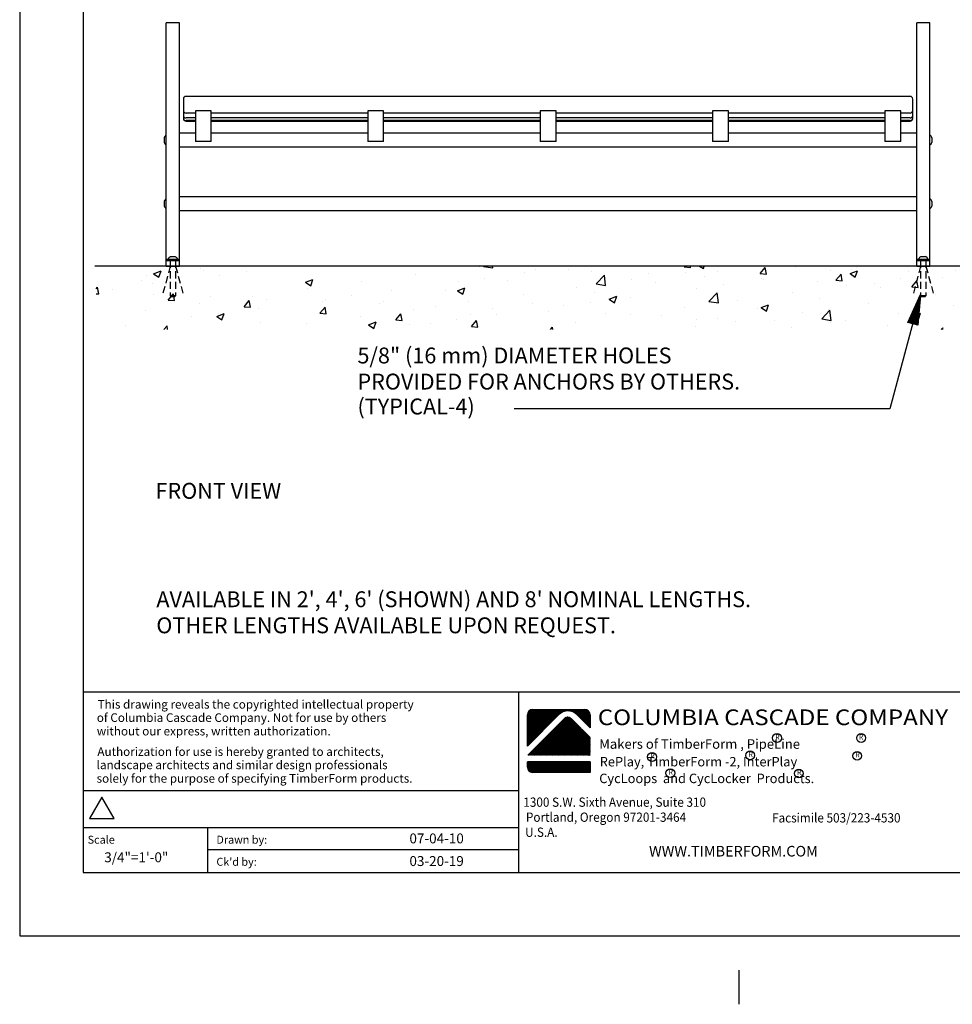
# Model space of a CAD drawing. Extents: x -9 to 141, y -7 to 181.
# Drawn here: x -2 to 86, y -7 to 86 of the extents above; entities that cross this region are included whole.
import ezdxf
from ezdxf.enums import TextEntityAlignment as Align

# ---------------------------------------------------------------- set-up
doc = ezdxf.new("R2010")
doc.units = 0
doc.header["$LTSCALE"] = 5.3333
doc.header["$MEASUREMENT"] = 0
doc.linetypes.add('HIDDEN2', pattern=[0.1875, 0.125, -0.0625])
doc.layers.get('0').update_dxf_attribs({"color": 2, "linetype": 'CONTINUOUS'})
for name, color, linetype in [('1', 7, 'CONTINUOUS'), ('BOLD', 10, 'CONTINUOUS'), ('HATCH', 9, 'CONTINUOUS'), ('HIDDEN', 3, 'HIDDEN2'), ('LEADERS', 7, 'CONTINUOUS'), ('NOTES', 7, 'CONTINUOUS'), ('TITLE', 7, 'CONTINUOUS')]:
    doc.layers.add(name, color=color, linetype=linetype)
doc.styles.add('ROMANC', font='ROMANC.shx')
doc.styles.add('ROMAND', font='romand', dxfattribs={"height": 1.5})
doc.styles.add('ROMANS', font='ROMANS', dxfattribs={"height": 1.8})

# ---------------------------------------------------------------- blocks, each defined once
blk = doc.blocks.new('*X3')
at = {"color": 0}
for p, q in [((380.55, 36.01), (381.66, 37.12)), ((380.55, 36.18), (381.48, 37.12)), ((380.55, 36.36), (381.3, 37.12)), ((380.55, 36.54), (381.13, 37.12)), ((380.55, 36.72), (380.95, 37.12)), ((380.55, 36.89), (380.77, 37.12)), ((380.55, 37.07), (380.6, 37.12)), ((380.58, 35.86), (381.83, 37.12)), ((380.62, 35.73), (382.01, 37.12)), ((380.68, 35.61), (382.19, 37.12)), ((380.75, 35.51), (382.36, 37.12)), ((380.84, 35.41), (382.54, 37.12)), ((380.93, 35.33), (382.72, 37.12)), ((381.04, 35.26), (382.89, 37.12)), ((381.15, 35.2), (383.07, 37.12)), ((381.28, 35.15), (383.25, 37.12)), ((381.43, 35.13), (383.43, 37.12)), ((381.6, 35.12), (383.6, 37.12)), ((381.78, 35.12), (383.78, 37.12)), ((381.96, 35.12), (383.96, 37.12)), ((382.13, 35.12), (384.13, 37.12)), ((382.31, 35.12), (384.31, 37.12)), ((382.49, 35.12), (384.49, 37.12)), ((382.66, 35.12), (384.66, 37.12)), ((382.84, 35.12), (384.84, 37.12)), ((383.02, 35.12), (385.02, 37.12)), ((383.19, 35.12), (385.19, 37.12)), ((383.37, 35.12), (385.37, 37.12)), ((383.55, 35.12), (385.55, 37.12)), ((383.72, 35.12), (385.72, 37.12)), ((383.9, 35.12), (385.9, 37.12)), ((384.08, 35.12), (386.08, 37.12)), ((384.25, 35.12), (386.25, 37.12)), ((384.43, 35.12), (386.43, 37.12)), ((384.61, 35.12), (386.61, 37.12)), ((384.78, 35.12), (386.78, 37.12)), ((384.96, 35.12), (386.96, 37.12)), ((385.14, 35.12), (387.14, 37.12)), ((385.31, 35.12), (387.31, 37.12)), ((385.49, 35.12), (387.49, 37.12)), ((385.67, 35.12), (387.67, 37.12)), ((385.84, 35.12), (387.84, 37.12)), ((386.02, 35.12), (388.02, 37.12)), ((386.2, 35.12), (388.2, 37.12)), ((386.37, 35.12), (388.37, 37.12)), ((386.55, 35.12), (388.55, 37.12)), ((386.73, 35.12), (388.73, 37.12)), ((386.91, 35.12), (388.91, 37.12)), ((387.08, 35.12), (389.08, 37.12)), ((387.26, 35.12), (389.26, 37.12)), ((387.44, 35.12), (389.44, 37.12)), ((387.61, 35.12), (389.61, 37.12)), ((387.79, 35.12), (389.79, 37.12)), ((387.97, 35.12), (389.97, 37.12)), ((388.14, 35.12), (390.14, 37.12)), ((388.32, 35.12), (390.32, 37.12)), ((388.5, 35.12), (390.5, 37.12)), ((388.67, 35.12), (390.67, 37.12)), ((388.85, 35.12), (390.85, 37.12)), ((389.03, 35.12), (391.03, 37.12)), ((389.2, 35.12), (391.2, 37.12)), ((389.38, 35.12), (391.38, 37.12)), ((389.56, 35.12), (391.56, 37.12)), ((389.73, 35.12), (391.73, 37.12)), ((389.91, 35.12), (391.91, 37.12)), ((390.09, 35.12), (392.09, 37.12)), ((390.26, 35.12), (392.26, 37.12)), ((390.44, 35.12), (392.44, 37.12)), ((390.62, 35.12), (392.55, 37.05)), ((390.79, 35.12), (392.55, 36.87)), ((390.97, 35.12), (392.55, 36.69)), ((391.15, 35.12), (392.55, 36.52)), ((391.32, 35.12), (392.55, 36.34)), ((391.5, 35.12), (392.55, 36.16)), ((391.68, 35.12), (392.55, 35.99)), ((391.86, 35.12), (392.55, 35.81)), ((392.03, 35.12), (392.55, 35.63)), ((392.21, 35.12), (392.55, 35.46)), ((392.39, 35.12), (392.55, 35.28))]:
    blk.add_line(p, q, dxfattribs=at)
blk = doc.blocks.new('*X2')
at = {"color": 0}
for p, q in [((380.55, 40.25), (387.41, 47.12)), ((380.55, 40.43), (387.24, 47.12)), ((380.55, 40.6), (387.06, 47.12)), ((380.55, 40.78), (386.88, 47.12)), ((380.55, 40.96), (386.71, 47.12)), ((380.55, 41.13), (386.53, 47.12)), ((380.55, 41.31), (386.35, 47.12)), ((380.55, 41.49), (386.18, 47.12)), ((380.55, 41.66), (386, 47.12)), ((380.55, 41.84), (385.82, 47.12)), ((380.55, 42.02), (385.65, 47.12)), ((380.55, 42.2), (385.47, 47.12)), ((380.55, 42.37), (385.29, 47.12)), ((380.55, 42.55), (385.12, 47.12)), ((380.55, 42.73), (384.94, 47.12)), ((380.55, 42.9), (384.76, 47.12)), ((380.55, 43.08), (384.59, 47.12)), ((380.55, 43.26), (384.41, 47.12)), ((380.55, 43.43), (384.23, 47.12)), ((380.55, 43.61), (384.06, 47.12)), ((380.55, 43.79), (383.88, 47.12)), ((380.55, 43.96), (383.7, 47.12)), ((380.55, 44.14), (383.53, 47.12)), ((380.55, 44.32), (383.35, 47.12)), ((380.55, 44.49), (383.17, 47.12)), ((380.55, 44.67), (383, 47.12)), ((380.55, 44.85), (382.82, 47.12)), ((380.55, 45.02), (382.64, 47.12)), ((380.55, 45.2), (382.47, 47.12)), ((380.55, 45.38), (382.29, 47.12)), ((380.55, 45.55), (382.11, 47.12)), ((380.55, 45.73), (381.93, 47.12)), ((380.55, 45.91), (381.76, 47.12)), ((380.55, 46.08), (381.58, 47.12)), ((380.56, 46.27), (381.39, 47.11)), ((380.63, 46.52), (381.14, 47.04)), ((386.89, 46.42), (387.59, 47.12)), ((387.29, 46.64), (387.77, 47.12)), ((387.57, 46.74), (387.95, 47.12)), ((387.81, 46.8), (388.12, 47.12)), ((388.02, 46.84), (388.3, 47.12)), ((388.21, 46.85), (388.48, 47.12)), ((388.38, 46.85), (388.65, 47.12)), ((388.55, 46.84), (388.83, 47.12)), ((388.7, 46.82), (389.01, 47.12)), ((388.85, 46.79), (389.18, 47.12)), ((388.99, 46.75), (389.36, 47.12)), ((389.13, 46.71), (389.54, 47.12)), ((389.25, 46.66), (389.71, 47.12)), ((389.38, 46.61), (389.89, 47.12)), ((389.49, 46.55), (390.07, 47.12)), ((389.61, 46.48), (390.24, 47.12)), ((389.71, 46.41), (390.42, 47.12)), ((389.81, 46.34), (390.6, 47.12)), ((389.91, 46.26), (390.77, 47.12)), ((390.01, 46.18), (390.95, 47.12)), ((390.1, 46.09), (391.13, 47.12)), ((390.18, 46), (391.3, 47.12)), ((390.27, 45.91), (391.48, 47.12)), ((390.36, 45.82), (391.65, 47.11)), ((390.45, 45.73), (391.8, 47.09)), ((390.54, 45.65), (391.93, 47.04)), ((390.63, 45.56), (392.05, 46.98)), ((390.71, 45.47), (392.16, 46.91)), ((390.8, 45.38), (392.25, 46.83)), ((390.89, 45.29), (392.33, 46.74)), ((390.98, 45.2), (392.41, 46.63)), ((391.07, 45.12), (392.47, 46.51)), ((391.16, 45.03), (392.51, 46.38)), ((391.24, 44.94), (392.54, 46.23)), ((391.33, 44.85), (392.55, 46.06)), ((391.42, 44.76), (392.55, 45.89)), ((391.51, 44.67), (392.55, 45.71)), ((391.6, 44.59), (392.55, 45.53)), ((391.69, 44.5), (392.55, 45.36)), ((391.77, 44.41), (392.55, 45.18)), ((391.86, 44.32), (392.55, 45)), ((391.95, 44.23), (392.55, 44.83)), ((392.04, 44.14), (392.55, 44.65)), ((392.13, 44.05), (392.55, 44.47)), ((392.22, 43.97), (392.55, 44.3)), ((392.31, 43.88), (392.55, 44.12)), ((392.39, 43.79), (392.55, 43.94)), ((392.48, 43.7), (392.55, 43.77))]:
    blk.add_line(p, q, dxfattribs=at)
blk = doc.blocks.new('*X1')
at = {"color": 0}
for p, q in [((380.61, 38.37), (387.83, 45.59)), ((380.7, 38.37), (387.98, 45.66)), ((380.79, 38.37), (388.1, 45.69)), ((380.87, 38.37), (388.21, 45.7)), ((380.96, 38.37), (388.3, 45.71)), ((381.05, 38.37), (388.38, 45.7)), ((381.14, 38.37), (388.46, 45.69)), ((381.23, 38.37), (388.53, 45.68)), ((381.32, 38.37), (388.6, 45.66)), ((381.4, 38.37), (388.67, 45.63)), ((381.49, 38.37), (388.73, 45.61)), ((381.58, 38.37), (388.79, 45.58)), ((381.67, 38.37), (388.84, 45.54)), ((381.76, 38.37), (388.89, 45.51)), ((381.85, 38.37), (388.94, 45.47)), ((381.94, 38.37), (388.99, 45.42)), ((382.02, 38.37), (389.03, 45.38)), ((382.11, 38.37), (389.08, 45.34)), ((382.2, 38.37), (389.12, 45.29)), ((382.29, 38.37), (389.17, 45.25)), ((382.38, 38.37), (389.21, 45.2)), ((382.47, 38.37), (389.26, 45.16)), ((382.55, 38.37), (389.3, 45.12)), ((382.64, 38.37), (389.34, 45.07)), ((382.73, 38.37), (389.39, 45.03)), ((382.82, 38.37), (389.43, 44.98)), ((382.91, 38.37), (389.48, 44.94)), ((383, 38.37), (389.52, 44.89)), ((383.08, 38.37), (389.56, 44.85)), ((383.17, 38.37), (389.61, 44.81)), ((383.26, 38.37), (389.65, 44.76)), ((383.35, 38.37), (389.7, 44.72)), ((383.44, 38.37), (389.74, 44.67)), ((383.53, 38.37), (389.79, 44.63)), ((383.61, 38.37), (389.83, 44.59)), ((383.7, 38.37), (389.87, 44.54)), ((383.79, 38.37), (389.92, 44.5)), ((383.88, 38.37), (389.96, 44.45)), ((383.97, 38.37), (390.01, 44.41)), ((384.06, 38.37), (390.05, 44.36)), ((384.14, 38.37), (390.1, 44.32)), ((384.23, 38.37), (390.14, 44.28)), ((384.32, 38.37), (390.18, 44.23)), ((384.41, 38.37), (390.23, 44.19)), ((384.5, 38.37), (390.27, 44.14)), ((384.59, 38.37), (390.32, 44.1)), ((384.68, 38.37), (390.36, 44.05)), ((384.76, 38.37), (390.4, 44.01)), ((384.85, 38.37), (390.45, 43.97)), ((384.94, 38.37), (390.49, 43.92)), ((385.03, 38.37), (390.54, 43.88)), ((385.12, 38.37), (390.58, 43.83)), ((385.21, 38.37), (390.63, 43.79)), ((385.29, 38.37), (390.67, 43.75)), ((385.38, 38.37), (390.71, 43.7)), ((385.47, 38.37), (390.76, 43.66)), ((385.56, 38.37), (390.8, 43.61)), ((385.65, 38.37), (390.85, 43.57)), ((385.74, 38.37), (390.89, 43.52)), ((385.82, 38.37), (390.93, 43.48)), ((385.91, 38.37), (390.98, 43.44)), ((386, 38.37), (391.02, 43.39)), ((386.09, 38.37), (391.07, 43.35)), ((386.18, 38.37), (391.11, 43.3)), ((386.27, 38.37), (391.16, 43.26)), ((386.35, 38.37), (391.2, 43.22)), ((386.44, 38.37), (391.24, 43.17)), ((386.53, 38.37), (391.29, 43.13)), ((386.62, 38.37), (391.33, 43.08)), ((386.71, 38.37), (391.38, 43.04)), ((386.8, 38.37), (391.42, 42.99)), ((386.88, 38.37), (391.47, 42.95)), ((386.97, 38.37), (391.51, 42.91)), ((387.06, 38.37), (391.55, 42.86)), ((387.15, 38.37), (391.6, 42.82)), ((387.24, 38.37), (391.64, 42.77)), ((387.33, 38.37), (391.69, 42.73)), ((387.42, 38.37), (391.73, 42.68)), ((387.5, 38.37), (391.77, 42.64)), ((387.59, 38.37), (391.82, 42.6)), ((387.68, 38.37), (391.86, 42.55)), ((387.77, 38.37), (391.91, 42.51)), ((387.86, 38.37), (391.95, 42.46)), ((387.95, 38.37), (392, 42.42)), ((388.03, 38.37), (392.04, 42.38)), ((388.12, 38.37), (392.08, 42.33)), ((388.21, 38.37), (392.13, 42.29)), ((388.3, 38.37), (392.17, 42.24)), ((388.39, 38.37), (392.22, 42.2)), ((388.48, 38.37), (392.26, 42.15)), ((388.56, 38.37), (392.31, 42.11)), ((388.65, 38.37), (392.35, 42.07)), ((388.74, 38.37), (392.39, 42.02)), ((388.83, 38.37), (392.44, 41.98)), ((388.92, 38.37), (392.48, 41.93)), ((389.01, 38.37), (392.53, 41.89)), ((389.09, 38.37), (392.55, 41.82)), ((389.18, 38.37), (392.55, 41.73)), ((389.27, 38.37), (392.55, 41.64)), ((389.36, 38.37), (392.55, 41.56)), ((389.45, 38.37), (392.55, 41.47)), ((389.54, 38.37), (392.55, 41.38)), ((389.62, 38.37), (392.55, 41.29)), ((389.71, 38.37), (392.55, 41.2)), ((389.8, 38.37), (392.55, 41.11)), ((389.89, 38.37), (392.55, 41.03)), ((389.98, 38.37), (392.55, 40.94)), ((390.07, 38.37), (392.55, 40.85)), ((390.16, 38.37), (392.55, 40.76)), ((390.24, 38.37), (392.55, 40.67)), ((390.33, 38.37), (392.55, 40.58)), ((390.42, 38.37), (392.55, 40.49)), ((390.51, 38.37), (392.55, 40.41)), ((390.6, 38.37), (392.55, 40.32)), ((390.69, 38.37), (392.55, 40.23)), ((390.77, 38.37), (392.55, 40.14)), ((390.86, 38.37), (392.55, 40.05)), ((390.95, 38.37), (392.55, 39.96)), ((391.04, 38.37), (392.55, 39.88)), ((391.13, 38.37), (392.55, 39.79)), ((391.22, 38.37), (392.55, 39.7)), ((391.3, 38.37), (392.55, 39.61)), ((391.39, 38.37), (392.55, 39.52)), ((391.48, 38.37), (392.55, 39.43)), ((391.57, 38.37), (392.55, 39.35)), ((391.66, 38.37), (392.55, 39.26)), ((391.75, 38.37), (392.55, 39.17)), ((391.83, 38.37), (392.55, 39.08)), ((391.92, 38.37), (392.55, 38.99)), ((392.01, 38.37), (392.55, 38.9)), ((392.1, 38.37), (392.55, 38.82)), ((392.19, 38.37), (392.55, 38.73)), ((392.28, 38.37), (392.55, 38.64)), ((392.37, 38.37), (392.55, 38.55)), ((392.45, 38.37), (392.55, 38.46)), ((392.54, 38.37), (392.55, 38.37))]:
    blk.add_line(p, q, dxfattribs=at)
blk = doc.blocks.new('*X4')
at = {"color": 0}
for p, q in [((4.7864, 6.6349), (4.8374, 6.6349)), ((4.7921, 6.6359), (4.8374, 6.6359)), ((4.7978, 6.6368), (4.8374, 6.6368)), ((4.8034, 6.6378), (4.8374, 6.6378)), ((4.8091, 6.6387), (4.8374, 6.6387)), ((4.8148, 6.6397), (4.8374, 6.6397)), ((4.8204, 6.6406), (4.8374, 6.6406)), ((4.8261, 6.6415), (4.8374, 6.6415)), ((4.8318, 6.6425), (4.8374, 6.6425)), ((4.6589, 6.6132), (4.8374, 6.6132)), ((4.6617, 6.6141), (4.8374, 6.6141)), ((4.6646, 6.6122), (4.8374, 6.6122)), ((4.6673, 6.6151), (4.8374, 6.6151)), ((4.6702, 6.6113), (4.8374, 6.6113)), ((4.673, 6.616), (4.8374, 6.616)), ((4.6759, 6.6104), (4.8374, 6.6104)), ((4.6787, 6.617), (4.8374, 6.617)), ((4.6816, 6.6094), (4.8374, 6.6094)), ((4.6843, 6.6179), (4.8374, 6.6179)), ((4.6872, 6.6085), (4.8374, 6.6085)), ((4.69, 6.6189), (4.8374, 6.6189)), ((4.6929, 6.6075), (4.8374, 6.6075)), ((4.6957, 6.6198), (4.8374, 6.6198)), ((4.6986, 6.6066), (4.8374, 6.6066)), ((4.7013, 6.6208), (4.8374, 6.6208)), ((4.7043, 6.6056), (4.8374, 6.6056)), ((4.707, 6.6217), (4.8374, 6.6217)), ((4.7099, 6.6047), (4.8374, 6.6047)), ((4.7127, 6.6226), (4.8374, 6.6226)), ((4.7156, 6.6037), (4.8374, 6.6037)), ((4.7184, 6.6236), (4.8374, 6.6236)), ((4.7213, 6.6028), (4.8374, 6.6028)), ((4.724, 6.6245), (4.8374, 6.6245)), ((4.7269, 6.6018), (4.8374, 6.6018)), ((4.7297, 6.6255), (4.8374, 6.6255)), ((4.7326, 6.6009), (4.8374, 6.6009)), ((4.7354, 6.6264), (4.8374, 6.6264)), ((4.7383, 6.6), (4.8374, 6.6)), ((4.741, 6.6274), (4.8374, 6.6274)), ((4.744, 6.599), (4.8374, 6.599)), ((4.7467, 6.6283), (4.8374, 6.6283)), ((4.7496, 6.5981), (4.8374, 6.5981)), ((4.7524, 6.6293), (4.8374, 6.6293)), ((4.7553, 6.5971), (4.8374, 6.5971)), ((4.7581, 6.6302), (4.8374, 6.6302)), ((4.761, 6.5962), (4.8374, 6.5962)), ((4.7637, 6.6311), (4.8374, 6.6311)), ((4.7666, 6.5952), (4.8374, 6.5952)), ((4.7694, 6.6321), (4.8374, 6.6321)), ((4.7723, 6.5943), (4.8374, 6.5943)), ((4.7751, 6.633), (4.8374, 6.633)), ((4.778, 6.5933), (4.8374, 6.5933)), ((4.7807, 6.634), (4.8374, 6.634)), ((4.7837, 6.5924), (4.8374, 6.5924)), ((4.7893, 6.5915), (4.8374, 6.5915)), ((4.795, 6.5905), (4.8374, 6.5905)), ((4.8007, 6.5896), (4.8374, 6.5896)), ((4.8063, 6.5886), (4.8374, 6.5886)), ((4.812, 6.5877), (4.8374, 6.5877)), ((4.8177, 6.5867), (4.8374, 6.5867)), ((4.8233, 6.5858), (4.8374, 6.5858)), ((4.829, 6.5848), (4.8374, 6.5848)), ((4.8347, 6.5839), (4.8374, 6.5839))]:
    blk.add_line(p, q, dxfattribs=at)
blk = doc.blocks.new('ARROW-2D')
blk.add_lwpolyline([(0, 0), (0.18, 0.03), (0.18, -0.03)], close=True)
blk.add_blockref('*X4', (-4.6574, -6.6134))

msp = doc.modelspace()

# ---------------------------------------------------------------- hatches: boundary and pattern name
at = {"layer": 'HATCH'}
h = msp.add_hatch(dxfattribs=at)
h.set_pattern_fill('AR-CONC', color=256, style=0)
h.set_pattern_definition([(50, (-16.9064, 24.6865), (7.1726, -0.62752), [0.75, -8.25]), (355, (-16.9064, 24.6865), (-1.3875, 7.5219), [0.6, -6.6]), (100.4514, (-16.309, 24.634), (5.7851, 6.8944), [0.6374, -7.0114]), (46.184, (-16.906, 26.6865), (10.6724, -1.6552), [1.125, -12.375]), (96.636, (-16.017, 26.549), (9.3466, 9.7412), [0.9561, -10.5171]), (351.184, (-16.906, 26.687), (9.3466, 9.7412), [0.9, -9.9]), (21, (-15.9064, 26.1865), (5.96907, -4.0262), [0.75, -8.25]), (326, (-15.9064, 26.1865), (2.43315, 7.2515), [0.6, -6.6]), (71.4514, (-15.409, 25.851), (8.40223, 3.2253), [0.6374, -7.0114]), (37.5, (-16.9064, 24.6865), (0.1216, 3.32894), [0, -6.52, 0, -6.7, 0, -6.625]), (7.5, (-16.9064, 24.6865), (2.6307, 3.94412), [0, -3.82, 0, -6.37, 0, -2.525]), (327.5, (-19.1364, 24.6865), (5.338224, -0.22555), [0, -2.5, 0, -7.8, 0, -10.35]), (317.5, (-20.1364, 24.6865), (5.83186, 1.00105), [0, -3.25, 0, -5.18, 0, -7.35])])
h.paths.add_polyline_path([(5.20271, 56.38155), (89.20271, 56.38155), (89.20271, 62.38155), (5.20271, 62.38155)])

# ---------------------------------------------------------------- linework, layer by layer
at = {"layer": '1'}
for p, q in [((11.83081, 62.38155), (11.83081, 85.38229)), ((13.08081, 85.38229), (11.83081, 85.38229)), ((13.08081, 62.38155), (13.08081, 85.38229)), ((82.83081, 62.38155), (82.83081, 85.38229)), ((84.08081, 85.38229), (82.83081, 85.38229)), ((84.08081, 62.38155), (84.08081, 85.38229)), ((82.20581, 78.42381), (13.70581, 78.42381)), ((13.45581, 78.17381), (13.45581, 77.43853)), ((13.45581, 77.43853), (13.45581, 77.09358)), ((82.45581, 77.43853), (82.45581, 78.17381)), ((82.45581, 77.09358), (82.45581, 77.43853)), ((13.45581, 77.09358), (13.45581, 76.86353)), ((13.45581, 76.86353), (13.45581, 76.63271)), ((13.45581, 76.63271), (13.45581, 76.4942)), ((13.45581, 76.4942), (13.45581, 76.37854)), ((13.45581, 76.37854), (13.45581, 76.33231)), ((14.58081, 76.84358), (13.70581, 76.84358)), ((14.58081, 76.38271), (13.70581, 76.38271)), ((14.58081, 77.05062), (14.58081, 76.42562)), ((16.08081, 77.05062), (14.58081, 77.05062)), ((14.58081, 76.42562), (14.58081, 76.0378)), ((16.08081, 76.42562), (16.08081, 77.05062)), ((30.89331, 76.84358), (16.08081, 76.84358)), ((16.08081, 76.0378), (16.08081, 76.42562)), ((30.89331, 76.38271), (16.08081, 76.38271)), ((30.89331, 77.05062), (30.89331, 76.42562)), ((32.39331, 77.05062), (30.89331, 77.05062)), ((30.89331, 76.42562), (30.89331, 76.0378)), ((32.39331, 76.42562), (32.39331, 77.05062)), ((47.20581, 76.84358), (32.39331, 76.84358)), ((32.39331, 76.0378), (32.39331, 76.42562)), ((47.20581, 76.38271), (32.39331, 76.38271)), ((47.20581, 77.05062), (47.20581, 76.42562)), ((48.70581, 77.05062), (47.20581, 77.05062)), ((47.20581, 76.42562), (47.20581, 76.0378)), ((48.70581, 76.42562), (48.70581, 77.05062)), ((63.51831, 76.84358), (48.70581, 76.84358)), ((48.70581, 76.0378), (48.70581, 76.42562)), ((63.51831, 76.38271), (48.70581, 76.38271)), ((63.51831, 77.05062), (63.51831, 76.42562)), ((65.01831, 77.05062), (63.51831, 77.05062)), ((63.51831, 76.42562), (63.51831, 76.0378)), ((65.01831, 76.42562), (65.01831, 77.05062)), ((79.83081, 76.84358), (65.01831, 76.84358)), ((65.01831, 76.0378), (65.01831, 76.42562)), ((79.83081, 76.38271), (65.01831, 76.38271)), ((79.83081, 77.05062), (79.83081, 76.42562)), ((81.33081, 77.05062), (79.83081, 77.05062)), ((79.83081, 76.42562), (79.83081, 76.0378)), ((81.33081, 76.42562), (81.33081, 77.05062)), ((82.20581, 76.84358), (81.33081, 76.84358)), ((81.33081, 76.0378), (81.33081, 76.42562)), ((82.20581, 76.38271), (81.33081, 76.38271)), ((82.45581, 76.86353), (82.45581, 77.09358)), ((82.45581, 76.63271), (82.45581, 76.86353)), ((82.45581, 76.4942), (82.45581, 76.63271)), ((82.45581, 76.37854), (82.45581, 76.4942)), ((82.45581, 76.33231), (82.45581, 76.37854)), ((14.58081, 76.12854), (13.70581, 76.12854)), ((13.70581, 76.08231), (14.58081, 76.08231)), ((14.58081, 76.0378), (14.58081, 74.1628)), ((30.89331, 76.12854), (16.08081, 76.12854)), ((16.08081, 76.08231), (30.89331, 76.08231)), ((16.08081, 74.1628), (16.08081, 76.0378)), ((30.89331, 76.0378), (30.89331, 74.1628)), ((47.20581, 76.12854), (32.39331, 76.12854)), ((32.39331, 76.08231), (47.20581, 76.08231)), ((32.39331, 74.1628), (32.39331, 76.0378)), ((47.20581, 76.0378), (47.20581, 74.1628)), ((63.51831, 76.12854), (48.70581, 76.12854)), ((48.70581, 76.08231), (63.51831, 76.08231)), ((48.70581, 74.1628), (48.70581, 76.0378)), ((63.51831, 76.0378), (63.51831, 74.1628)), ((79.83081, 76.12854), (65.01831, 76.12854)), ((65.01831, 76.08231), (79.83081, 76.08231)), ((65.01831, 74.1628), (65.01831, 76.0378)), ((79.83081, 76.0378), (79.83081, 74.1628)), ((82.20581, 76.12854), (81.33081, 76.12854)), ((81.33081, 76.08231), (82.20581, 76.08231)), ((81.33081, 74.1628), (81.33081, 76.0378)), ((11.64481, 74.5148), (11.64481, 74.0608)), ((14.58081, 74.9453), (13.08081, 74.9453)), ((30.89331, 74.9453), (16.08081, 74.9453)), ((47.20581, 74.9453), (32.39331, 74.9453)), ((63.51831, 74.9453), (48.70581, 74.9453)), ((79.83081, 74.9453), (65.01831, 74.9453)), ((82.83081, 74.9453), (81.33081, 74.9453)), ((84.26681, 74.5148), (84.26681, 74.0608)), ((82.83081, 73.6303), (13.08081, 73.6303)), ((16.08081, 74.1628), (14.58081, 74.1628)), ((32.39331, 74.1628), (30.89331, 74.1628)), ((48.70581, 74.1628), (47.20581, 74.1628)), ((65.01831, 74.1628), (63.51831, 74.1628)), ((81.33081, 74.1628), (79.83081, 74.1628)), ((82.83081, 68.92801), (13.08081, 68.92801)), ((11.64481, 68.49751), (11.64481, 68.04351)), ((84.26681, 68.49751), (84.26681, 68.04351)), ((82.83081, 67.61301), (13.08081, 67.61301)), ((13.08081, 62.88155), (11.83081, 62.88155)), ((13.03381, 63.00255), (11.87781, 63.00255)), ((11.87781, 62.88155), (11.87781, 63.00255)), ((12.01831, 63.03355), (12.89331, 63.03355)), ((12.23706, 63.26755), (12.67456, 63.26755)), ((13.03381, 62.88155), (13.03381, 63.00255)), ((84.08081, 62.88155), (82.83081, 62.88155)), ((84.03381, 63.00255), (82.87781, 63.00255)), ((82.87781, 62.88155), (82.87781, 63.00255)), ((83.01831, 63.03355), (83.89331, 63.03355)), ((83.23706, 63.26755), (83.67456, 63.26755)), ((84.03381, 62.88155), (84.03381, 63.00255)), ((11.83081, 62.38155), (13.08081, 62.38155)), ((82.83081, 62.38155), (84.08081, 62.38155))]:
    msp.add_line(p, q, dxfattribs=at)
for centre, radius, start, end in [((13.70581, 78.17381), 0.25, 90, 180), ((82.20581, 78.17381), 0.25, 0, 90), ((13.70581, 77.09358), 0.25, 180, 270), ((13.70581, 76.63271), 0.25, 180, 270), ((13.70581, 76.37854), 0.25, 180, 270), ((82.20581, 77.09358), 0.25, 270, 0), ((82.20581, 76.63271), 0.25, 270, 0), ((82.20581, 76.37854), 0.25, 270, 0), ((13.70581, 76.33231), 0.25, 180, 270), ((82.20581, 76.33231), 0.25, 270, 0), ((12.02117, 74.42158), 0.38773, 119.4036004, 166.0885643), ((83.89045, 74.42158), 0.38773, 13.9114357, 60.5963996), ((12.02117, 74.15401), 0.38773, 193.9114357, 240.5963996), ((83.89045, 74.15401), 0.38773, 299.4036004, 346.0885643), ((12.02117, 68.40429), 0.38773, 119.4036004, 166.0885643), ((12.02117, 68.13673), 0.38773, 193.9114357, 240.5963996), ((83.89045, 68.40429), 0.38773, 13.9114357, 60.5963996), ((83.89045, 68.13673), 0.38773, 299.4036004, 346.0885643), ((12.40328, 62.89292), 0.40985, 113.9259413, 159.9326543), ((12.04956, 63.0338), 0.03125, 180.4583711, 270), ((12.50835, 62.89292), 0.40985, 20.0673457, 66.0740587), ((12.86206, 63.0338), 0.03125, 270, 359.5416289), ((83.40328, 62.89292), 0.40985, 113.9259413, 159.9326543), ((83.04956, 63.0338), 0.03125, 180.4583711, 270), ((83.50835, 62.89292), 0.40985, 20.0673457, 66.0740587), ((83.86206, 63.0338), 0.03125, 270, 359.5416289)]:
    msp.add_arc(centre, radius, start, end, dxfattribs=at)
for centre, major_axis, start_param, end_param in [((15.33081, 77.02096), (0.21875, 0), 0.75862475, 2.3829679), ((31.64331, 77.02096), (0.21875, 0), 0.75862475, 2.3829679), ((47.95581, 77.02096), (0.21875, 0), 0.75862475, 2.3829679), ((64.26831, 77.02096), (-0.21875, 0), 3.9002174, 5.52456056), ((80.58081, 77.02096), (-0.21875, 0), 3.9002174, 5.52456056)]:
    msp.add_ellipse(centre, major_axis=major_axis, ratio=0.19711246, start_param=start_param, end_param=end_param, dxfattribs=at)
at = {"layer": 'BOLD'}
for p, q in [((3.96, 168.96), (3.96, 5.04)), ((88.32753, 62.38155), (5.07588, 62.38155)), ((3.96, 22.10635), (128.04, 22.10635)), ((3.96, 5.04), (128.04, 5.04))]:
    msp.add_line(p, q, dxfattribs=at)
at = {"layer": 'HIDDEN'}
for p, q in [((12.20581, 62.88155), (12.20581, 59.56505)), ((12.70581, 62.88155), (12.70581, 59.56505)), ((83.20581, 62.88155), (83.20581, 59.56505)), ((83.70581, 62.88155), (83.70581, 59.56505)), ((12.20581, 62.38155), (11.47685, 59.66102)), ((12.70581, 62.38155), (13.43478, 59.66102)), ((83.20581, 62.38155), (82.47685, 59.66102)), ((83.70581, 62.38155), (84.43478, 59.66102)), ((12.70581, 59.56505), (12.20581, 59.56505)), ((12.26831, 59.50255), (12.20581, 59.56505)), ((12.26831, 59.50255), (12.64331, 59.50255)), ((12.64331, 59.50255), (12.70581, 59.56505)), ((83.70581, 59.56505), (83.20581, 59.56505)), ((83.26831, 59.50255), (83.20581, 59.56505)), ((83.26831, 59.50255), (83.64331, 59.50255)), ((83.64331, 59.50255), (83.70581, 59.56505))]:
    msp.add_line(p, q, dxfattribs=at)
at = {"layer": 'LEADERS', "elevation": 16}
msp.add_lwpolyline([(83.20581, 59.69743), (80.30392, 48.86545), (44.7577, 48.86545)], dxfattribs=at)
at = {"layer": 'NOTES'}
for p, q in [((-2.04, 174.96), (-2.04, -0.96)), ((-2.04, -0.96), (134.04, -0.96)), ((66, -4.2), (66, -7.44))]:
    msp.add_line(p, q, dxfattribs=at)
at = {"layer": 'TITLE', "color": 1}
msp.add_line((45.1635, 22.10635), (45.1635, 5.04), dxfattribs=at)
at = {"layer": 'TITLE', "color": 2}
for p, q in [((45.99225, 16.9807), (48.95345, 19.9419)), ((45.99225, 16.9807), (45.99225, 19.9419)), ((46.48725, 20.4369), (51.43724, 20.4369)), ((51.93223, 18.7132), (50.70353, 19.9419)), ((51.93223, 19.9419), (51.93223, 18.7132)), ((51.93223, 15.48691), (45.99225, 15.48691)), ((45.99225, 14.99191), (45.99225, 15.48691)), ((51.93223, 15.48691), (51.93223, 14.49691)), ((51.93223, 14.49691), (46.48725, 14.49691)), ((3.96, 12.79), (45.1635, 12.79)), ((3.96, 9.29), (45.1635, 9.29)), ((15.74025, 9.29), (15.74025, 5.04459)), ((45.1635, 7.16729), (15.74025, 7.16729))]:
    msp.add_line(p, q, dxfattribs=at)
at = {"layer": 'TITLE'}
msp.add_lwpolyline([(5.74118, 12.13551), (4.57594, 10.11725), (6.90642, 10.11725)], close=True, dxfattribs=at)
for centre, radius in [((69.61883, 17.74536), 0.42387), ((77.57728, 17.74536), 0.42387), ((57.79232, 15.94822), 0.41597), ((67.07845, 16.10307), 0.41597), ((77.1952, 16.06219), 0.41597), ((59.52295, 14.42421), 0.41597), ((71.67973, 14.38334), 0.41597)]:
    msp.add_circle(centre, radius, dxfattribs=at)
at = {"layer": 'TITLE', "color": 2}
for centre, radius, start, end in [((46.48725, 19.9419), 0.495, 90, 180), ((49.82849, 19.06686), 1.2375, 45, 135), ((51.43724, 19.9419), 0.495, 0, 90), ((46.48725, 14.99191), 0.495, 180, 270)]:
    msp.add_arc(centre, radius, start, end, dxfattribs=at)

# ---------------------------------------------------------------- block references
at = {"layer": 'LEADERS', "xscale": 16, "yscale": 16, "zscale": 16, "rotation": 255.0026297460748}
msp.add_blockref('ARROW-2D', (83.20581, 59.69743, 32), dxfattribs=at)
at = {"layer": 'TITLE', "color": 2, "xscale": 0.4949987625000034, "yscale": 0.4949987625000034, "zscale": 0.4949987625000034}
for name in ['*X2', '*X3']:
    msp.add_blockref(name, (-142.3774, -2.88729), dxfattribs=at)
at = {"layer": 'TITLE', "color": 6, "xscale": 0.4949987625000034, "yscale": 0.4949987625000034, "zscale": 0.4949987625000034}
msp.add_blockref('*X1', (-142.3774, -2.88729), dxfattribs=at)

# ---------------------------------------------------------------- texts
at = {"color": 0, "insert": (57.50747, 7.5378), "char_height": 1, "width": 46.2784206, "attachment_point": 1, "style": 'ROMAND'}
msp.add_mtext('{\\fArial|b0|i0|c0|p34;WWW.TIMBERFORM.COM}', dxfattribs=at)
at = {"layer": 'NOTES', "style": 'ROMAND'}
for s, p in [('5/8" (16 mm) DIAMETER HOLES', (29.91845, 53.16972, -16)), ('PROVIDED FOR ANCHORS BY OTHERS.', (29.91845, 50.70161, -16)), ('(TYPICAL-4)', (29.91845, 48.34749, -16)), ("AVAILABLE IN 2', 4', 6' (SHOWN) AND 8' NOMINAL LENGTHS.", (10.89254, 30.11702)), ('OTHER LENGTHS AVAILABLE UPON REQUEST.', (10.89254, 27.64891))]:
    msp.add_text(s, height=1.5, dxfattribs=at).set_placement(p)
at = {"layer": 'NOTES', "color": 7, "style": 'ROMAND'}
msp.add_text('%%UFRONT VIEW', height=1.5, dxfattribs=at).set_placement((10.8122, 40.36939))
at = {"layer": 'TITLE', "style": 'ROMAND'}
for s, height, p in [('This drawing reveals the copyrighted intellectual property', 0.8125, (5.33163, 20.523)), ('of Columbia Cascade Company. Not for use by others', 0.8125, (5.25762, 19.26594)), ('without our express, written authorization.', 0.8125, (5.25744, 17.98862)), ('Makers of TimberForm , PipeLine ', 0.9079227, (52.79405, 16.72536)), ('Authorization for use is hereby granted to architects,', 0.8125, (5.31091, 16.05133)), ('RePlay, TimberForm -2, InterPlay', 0.8909978, (52.83888, 15.0583)), ('landscape architects and similar design professionals', 0.8125, (5.23689, 14.79427)), ('solely for the purpose of specifying TimberForm products.', 0.8125, (5.23671, 13.51695)), ('CycLoops  and CycLocker  Products.', 0.8909978, (52.7952, 13.47809))]:
    msp.add_text(s, height=height, dxfattribs=at).set_placement(p)
at = {"layer": 'TITLE', "color": 5, "style": 'ROMAND', "width": 0.966387}
msp.add_text('COLUMBIA CASCADE COMPANY', height=1.4849963, dxfattribs=at).set_placement((52.65774, 18.96133), (85.80126, 18.96133), align=Align.FIT)
at = {"layer": 'TITLE', "style": 'ROMAND'}
for height, p in [(0.5044, (69.65539, 17.75911)), (0.5044, (77.56962, 17.77291)), (0.495, (57.82957, 15.98089)), (0.495, (67.1157, 16.13573)), (0.495, (77.23314, 16.09659)), (0.495, (59.56021, 14.45687)), (0.495, (71.71768, 14.41773))]:
    msp.add_text('R', height=height, dxfattribs=at).set_placement(p, align=Align.MIDDLE)
at = {"layer": 'TITLE', "style": 'ROMANS', "oblique": 10, "width": 0.93}
for s, height, p in [('1300 S.W. Sixth Avenue, Suite 310', 0.8775159, (45.61219, 11.23883)), ('Portland, Oregon 97201-3464', 0.8775159, (45.8609, 9.81809)), ('Facsimile 503/223-4530', 0.8775159, (69.14476, 9.75569)), ('U.S.A.', 0.877516, (45.78437, 8.39735))]:
    msp.add_text(s, height=height, dxfattribs=at).set_placement(p)
at = {"layer": 'TITLE', "style": 'ROMANS', "oblique": 10}
for s, p in [('Scale', (4.3908, 7.75103)), ('Drawn by:', (16.5735, 7.75103)), ("Ck'd by:", (16.5735, 5.66332))]:
    msp.add_text(s, height=0.75, dxfattribs=at).set_placement(p)
at = {"layer": 'TITLE', "linetype": 'Continuous', "style": 'ROMANC'}
for s, p in [('07-04-10', (34.83641, 7.77896)), ('3/4"=1\'-0"', (5.96321, 5.99484)), ('03-20-19', (34.83641, 5.64002))]:
    msp.add_text(s, height=0.9375, dxfattribs=at).set_placement(p)

doc.saveas('drawing.dxf')
